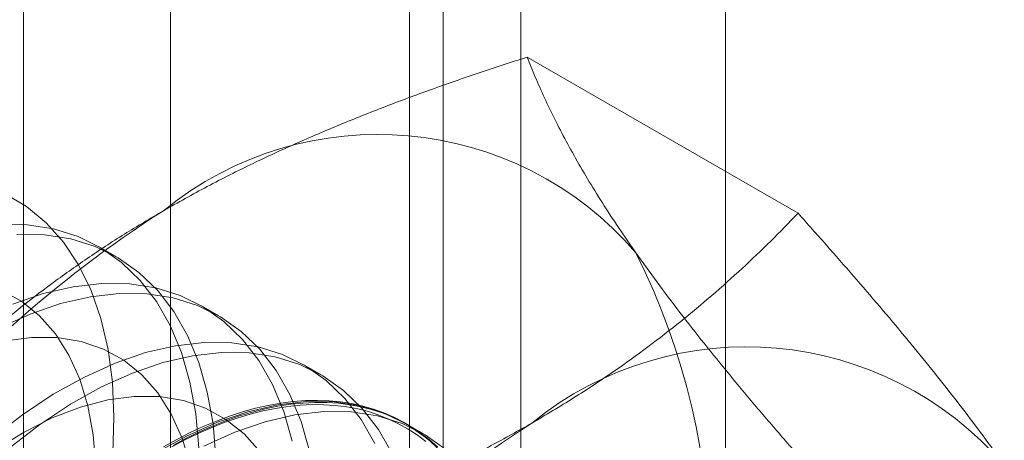
# Model space of a CAD drawing. Units: millimetres. Extents: x -31 to 4169, y 73 to 3051.
# Drawn here: x 2403 to 2406, y 841 to 842 of the extents above; entities that cross this region are included whole.
import ezdxf

# ---------------------------------------------------------------- set-up
doc = ezdxf.new("R2010")
doc.units = ezdxf.units.MM
doc.header["$LTSCALE"] = 2

msp = doc.modelspace()

# ---------------------------------------------------------------- linework, layer by layer
at = {"color": 7, "linetype": 'Continuous', "lineweight": 18}
for p, q in [((2405.4514, 520.2652), (2405.4514, 1166.4683)), ((2404.724, 519.8453), (2404.724, 1166.0484)), ((2403.4785, 862.6685), (2403.4785, 831.3103)), ((2404.4483, 830.7504), (2404.4483, 862.1086)), ((2402.9563, 861.9406), (2402.9563, 830.5824)), ((2404.3278, 861.9406), (2404.3278, 830.5824)), ((2404.4483, 830.4145), (2404.4483, 861.7727)), ((2403.4785, 861.2128), (2403.4785, 829.8546)), ((2405.7094, 841.7549), (2404.7466, 842.3107)), ((2403.2867, 841.6003), (2403.2252, 841.6358)), ((2403.6504, 841.3903), (2403.5889, 841.4258)), ((2404.0141, 841.1804), (2403.9526, 841.2159)), ((2404.3778, 840.9704), (2404.3163, 841.0059))]:
    msp.add_line(p, q, dxfattribs=at)
at = {"color": 7, "linetype": 'Continuous', "lineweight": 18, "flags": 128}
for points in [[(2402.8891, 841.8253), (2402.9665, 841.7794), (2403.0364, 841.7214), (2403.0984, 841.6519), (2403.1517, 841.5714), (2403.1961, 841.4806), (2403.2311, 841.3802), (2403.2565, 841.271), (2403.272, 841.154), (2403.2776, 841.0301), (2403.2731, 840.9004), (2403.2586, 840.7659), (2403.2343, 840.6278), (2403.2002, 840.4871), (2403.1568, 840.3451), (2403.1044, 840.2029), (2403.0433, 840.0618), (2402.9742, 839.9228), (2402.8976, 839.7871)], [(2403.5788, 840.9204), (2403.5683, 841.0411), (2403.5478, 841.1545), (2403.5175, 841.2596), (2403.4777, 841.3554), (2403.4287, 841.4413), (2403.3709, 841.5165), (2403.3048, 841.5804), (2403.2309, 841.6325), (2403.1499, 841.6722), (2403.0624, 841.6994), (2402.9692, 841.7137), (2402.8709, 841.7151)], [(2403.6403, 840.8849), (2403.6298, 841.0056), (2403.6092, 841.119), (2403.579, 841.2241), (2403.5392, 841.3199), (2403.4902, 841.4058), (2403.4324, 841.481), (2403.3663, 841.5449), (2403.2924, 841.597), (2403.2114, 841.6367), (2403.1239, 841.6639), (2403.0307, 841.6782), (2402.9324, 841.6796)], [(2402.9298, 839.8457), (2402.9966, 839.9717), (2403.0554, 840.1004), (2403.1056, 840.2305), (2403.1467, 840.3607), (2403.1782, 840.4896), (2403.1998, 840.616), (2403.2114, 840.7384), (2403.2128, 840.8558), (2403.2039, 840.9668), (2403.185, 841.0703), (2403.156, 841.1653), (2403.1175, 841.2508), (2403.0697, 841.3259), (2403.0132, 841.3898), (2402.9485, 841.4419), (2402.8763, 841.4817)], [(2403.9114, 840.9445), (2403.8812, 841.0496), (2403.8414, 841.1455), (2403.7924, 841.2314), (2403.7346, 841.3066), (2403.6685, 841.3705), (2403.5946, 841.4225), (2403.5136, 841.4623), (2403.4261, 841.4894), (2403.3329, 841.5038), (2403.2346, 841.5051), (2403.1322, 841.4936), (2403.0265, 841.4691), (2402.9184, 841.432)], [(2403.9729, 840.909), (2403.9427, 841.0141), (2403.9028, 841.11), (2403.8538, 841.1959), (2403.7961, 841.2711), (2403.73, 841.335), (2403.6561, 841.387), (2403.5751, 841.4268), (2403.4876, 841.4539), (2403.3944, 841.4683), (2403.2961, 841.4696), (2403.1937, 841.4581), (2403.088, 841.4336), (2402.9799, 841.3965), (2402.8702, 841.3471)], [(2403.5486, 840.8604), (2403.5197, 840.9554), (2403.4812, 841.0408), (2403.4334, 841.1159), (2403.3769, 841.1799), (2403.3122, 841.232), (2403.2399, 841.2717), (2403.161, 841.2988), (2403.076, 841.3127), (2402.986, 841.3135), (2402.8918, 841.3011)], [(2404.205, 840.9355), (2404.156, 841.0214), (2404.0983, 841.0966), (2404.0322, 841.1605), (2403.9583, 841.2125), (2403.8773, 841.2523), (2403.7898, 841.2795), (2403.6965, 841.2938), (2403.5983, 841.2952), (2403.4959, 841.2836), (2403.3902, 841.2592), (2403.2821, 841.2221), (2403.1724, 841.1726), (2403.062, 841.1112), (2402.952, 841.0384), (2402.8431, 840.9547)], [(2404.2665, 840.9), (2404.2175, 840.9859), (2404.1597, 841.0611), (2404.0936, 841.125), (2404.0198, 841.177), (2403.9388, 841.2168), (2403.8513, 841.244), (2403.758, 841.2583), (2403.6598, 841.2597), (2403.5574, 841.2481), (2403.4517, 841.2237), (2403.3436, 841.1866), (2403.2339, 841.1371), (2403.1235, 841.0757), (2403.0135, 841.0028), (2402.9046, 840.9192)], [(2403.7971, 840.906), (2403.7406, 840.9699), (2403.6759, 841.022), (2403.6036, 841.0618), (2403.5247, 841.0888), (2403.4397, 841.1028), (2403.3497, 841.1035), (2403.2555, 841.0911), (2403.1582, 841.0657), (2403.0586, 841.0274), (2402.9579, 840.9767), (2402.857, 840.9142)], [(2404.4619, 840.8867), (2404.3958, 840.9506), (2404.322, 841.0026), (2404.241, 841.0424), (2404.1535, 841.0695), (2404.0602, 841.0839), (2403.962, 841.0852), (2403.8596, 841.0737), (2403.7539, 841.0492), (2403.6458, 841.0121), (2403.5361, 840.9626), (2403.4257, 840.9012)], [(2403.4535, 840.9243), (2403.5008, 840.9505), (2403.548, 840.9746), (2403.5951, 840.9965), (2403.642, 841.0161), (2403.6886, 841.0334), (2403.7348, 841.0485), (2403.7806, 841.0612), (2403.8259, 841.0716), (2403.8706, 841.0796), (2403.9147, 841.0853), (2403.9581, 841.0886), (2404.0007, 841.0895), (2404.0425, 841.088), (2404.0834, 841.0841), (2404.1233, 841.0779), (2404.1622, 841.0693), (2404.2001, 841.0583), (2404.2368, 841.045), (2404.2723, 841.0294), (2404.3065, 841.0115), (2404.3395, 840.9914), (2404.3711, 840.969), (2404.4013, 840.9444)], [(2403.4831, 840.9239), (2403.5301, 840.9489), (2403.5769, 840.9717), (2403.6235, 840.9922), (2403.6699, 841.0106), (2403.716, 841.0267), (2403.7617, 841.0405), (2403.8069, 841.0519), (2403.8516, 841.0611), (2403.8957, 841.0679), (2403.9391, 841.0723), (2403.9818, 841.0744), (2404.0238, 841.0741), (2404.0648, 841.0715), (2404.1049, 841.0664), (2404.1441, 841.0591), (2404.1822, 841.0494), (2404.2192, 841.0373), (2404.255, 841.023), (2404.2897, 841.0064), (2404.323, 840.9875), (2404.3551, 840.9663), (2404.3858, 840.943)], [(2404.4282, 840.9242), (2404.3987, 840.9498), (2404.3678, 840.9733), (2404.3355, 840.9946), (2404.3019, 841.0137), (2404.267, 841.0304), (2404.2309, 841.0449), (2404.1936, 841.057), (2404.1552, 841.0668), (2404.1158, 841.0742), (2404.0754, 841.0792), (2404.034, 841.0819), (2403.9918, 841.0822), (2403.9488, 841.0801), (2403.9051, 841.0756), (2403.8606, 841.0688), (2403.8156, 841.0596), (2403.7701, 841.048), (2403.724, 841.0341), (2403.6776, 841.0179), (2403.6309, 840.9994), (2403.5839, 840.9787), (2403.5367, 840.9557), (2403.4895, 840.9306)], [(2404.4573, 840.915), (2404.3835, 840.9671), (2404.3025, 841.0069), (2404.215, 841.034), (2404.1217, 841.0484), (2404.0235, 841.0497), (2403.9211, 841.0382), (2403.8154, 841.0137), (2403.7073, 840.9766), (2403.5976, 840.9271)]]:
    msp.add_lwpolyline(points, dxfattribs=at)
at = {"color": 7, "linetype": 'Continuous', "lineweight": 18}
for centre, radius, start, end in [((2404.2164, 840.8279), 1.2078, 40.6092, 129.1717), ((2405.7213, 838.2213), 4.2066, 122.6221, 159.7888), ((2402.8933, 840.4941), 2.5044, 333.4364, 26.5636), ((2405.5257, 840.0721), 1.2078, 40.6092, 129.1717), ((2407.0305, 837.4654), 4.2066, 122.6221, 159.7888)]:
    msp.add_arc(centre, radius, start, end, dxfattribs=at)
for points, knots in [([(2403.4535, 841.7642), (2403.505, 841.7932), (2403.608, 841.8511), (2403.7658, 841.9303), (2403.9234, 842.0033), (2404.08, 842.0705), (2404.241, 842.1348), (2404.4062, 842.1962), (2404.5748, 842.2551), (2404.6893, 842.2922), (2404.7466, 842.3107)], [0, 0, 0, 0, 0.134059, 0.268388, 0.389704, 0.511066, 0.632394, 0.754915, 0.877467, 1, 1, 1, 1]), ([(2405.1333, 841.614), (2405.1202, 841.6328), (2405.0857, 841.6824), (2405.034, 841.7602), (2404.9793, 841.8469), (2404.9297, 841.9307), (2404.8845, 842.0119), (2404.8438, 842.0904), (2404.8074, 842.1665), (2404.7747, 842.2401), (2404.756, 842.2872), (2404.7466, 842.3107)], [0, 0, 0, 0, 0.070004, 0.184894, 0.299785, 0.415301, 0.530821, 0.647921, 0.765024, 0.882511, 1, 1, 1, 1]), ([(2402.5069, 841.0177), (2402.5406, 841.0524), (2402.6081, 841.1218), (2402.714, 841.2224), (2402.8233, 841.3197), (2402.9364, 841.4134), (2403.0556, 841.5052), (2403.1815, 841.5945), (2403.3136, 841.6815), (2403.4069, 841.7367), (2403.4535, 841.7642)], [0, 0, 0, 0, 0.128537, 0.257172, 0.380213, 0.503284, 0.626313, 0.750861, 0.875459, 1, 1, 1, 1]), ([(2404.7628, 841.0084), (2404.8129, 841.0381), (2404.9133, 841.0976), (2405.0504, 841.1887), (2405.177, 841.2797), (2405.2933, 841.3701), (2405.4047, 841.463), (2405.511, 841.5584), (2405.613, 841.6557), (2405.6773, 841.7218), (2405.7094, 841.7549)], [0, 0, 0, 0, 0.134059, 0.268388, 0.389704, 0.511066, 0.632394, 0.754915, 0.877467, 1, 1, 1, 1]), ([(2406.4426, 840.8582), (2406.4291, 840.8772), (2406.3936, 840.9273), (2406.3317, 841.011), (2406.256, 841.1099), (2406.1754, 841.2115), (2406.0901, 841.3159), (2406.0005, 841.4227), (2405.9068, 841.5318), (2405.8099, 841.6425), (2405.7429, 841.7175), (2405.7094, 841.7549)], [0, 0, 0, 0, 0.070004, 0.184894, 0.299785, 0.415301, 0.530821, 0.647921, 0.765024, 0.882511, 1, 1, 1, 1]), ([(2405.8665, 840.7173), (2405.8313, 840.7568), (2405.7608, 840.8356), (2405.6589, 840.9522), (2405.5603, 841.0673), (2405.4653, 841.1811), (2405.3744, 841.2931), (2405.2883, 841.4032), (2405.2071, 841.5106), (2405.1579, 841.5796), (2405.1333, 841.614)], [0, 0, 0, 0, 0.123627, 0.247252, 0.371298, 0.49534, 0.621101, 0.746858, 0.87343, 1, 1, 1, 1]), ([(2403.4697, 840.4619), (2403.5297, 840.4814), (2403.6499, 840.5204), (2403.8241, 840.5815), (2403.9927, 840.6446), (2404.155, 840.7099), (2404.314, 840.7787), (2404.4688, 840.8514), (2404.6194, 840.9277), (2404.715, 840.9815), (2404.7628, 841.0084)], [0, 0, 0, 0, 0.128537, 0.257172, 0.380213, 0.503284, 0.626313, 0.750861, 0.875459, 1, 1, 1, 1])]:
    msp.add_open_spline(points, degree=3, knots=knots, dxfattribs=at)

doc.saveas('drawing.dxf')
